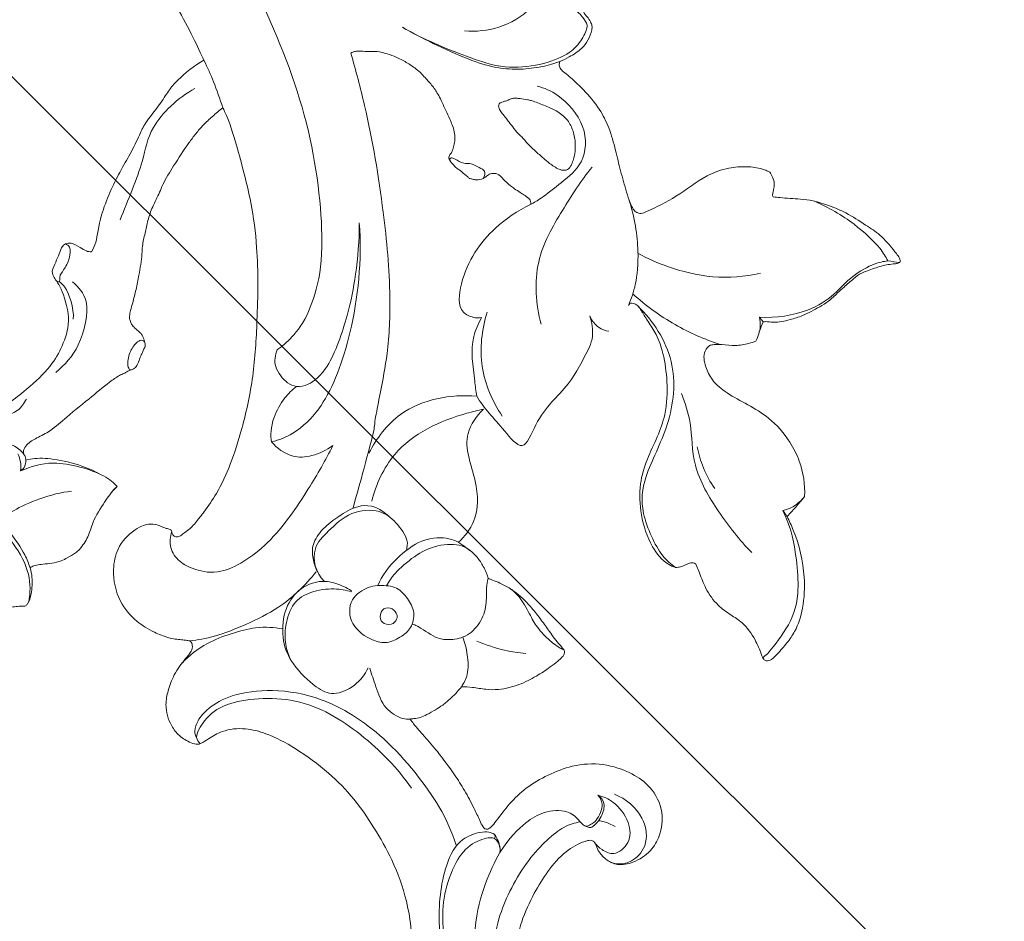
# Model space of a CAD drawing. Units: millimetres. Extents: x 20264 to 30264, y 8989 to 18989.
# Drawn here: x 25167 to 25273, y 14122 to 14219 of the extents above; entities that cross this region are included whole.
import ezdxf
from ezdxf import colors
from ezdxf.entities.mleader import LeaderData, LeaderLine
from ezdxf.math import Vec2, Vec3

# ---------------------------------------------------------------- set-up
doc = ezdxf.new("R2010")
doc.units = ezdxf.units.MM
doc.header["$PDMODE"] = 3
doc.layers.get('0').update_dxf_attribs({"lineweight": 13})
doc.layers.add('Poliuretan_Stavros', color=7, linetype='Continuous', lineweight=13)
doc.layers.add('АИ_Деревянные конструкции', color=250, linetype='Continuous', lineweight=15)
doc.styles.get("Standard").update_dxf_attribs({"font": 'ARIALNI.TTF'})
doc.styles.add('style1', font='txt')
doc.dimstyles.new('1_2', dxfattribs={"dimtxt": 14, "dimasz": 6, "dimexe": 0, "dimexo": 0, "dimgap": 6, "dimtad": 1, "dimdec": 0, "dimtxsty": 'style1', "dimcen": 25, "dimclrd": 1, "dimclre": 1, "dimclrt": 1, "dimadec": 0, "dimazin": 0, "dimtfac": 1, "dimtdec": 0, "dimtmove": 0, "dimatfit": 3, "dimfxl": 1, "dimtfill": 1, "dimarcsym": 0})

# ---------------------------------------------------------------- blocks, each defined once
blk = doc.blocks.new('NPU-464_300_420')
at = {"layer": 'Poliuretan_Stavros'}
for points, knots in [([(-61.24, 275.69), (-61.21, 275.9), (-61.08, 276.69), (-61.03, 278.22), (-60.83, 280.56), (-60.47, 282.96), (-59.96, 285.34), (-59.41, 287.13), (-58.91, 288.51), (-58.61, 289.28), (-58.55, 289.75), (-58.79, 290.03), (-59.33, 290.11), (-60.52, 289.92), (-62.39, 289.67), (-64.93, 289.7), (-67.5, 290.42), (-70.24, 291.58), (-72.62, 293.72), (-73.99, 296.45), (-74.51, 299.34), (-73.6, 302), (-71.59, 303.59), (-69.4, 304.15), (-67.45, 303.74), (-65.94, 302.75), (-65.42, 301.42), (-65.45, 300.33), (-65.71, 299.6), (-65.92, 299.14), (-65.88, 298.75), (-65.58, 298.5), (-64.7, 298.01), (-62.84, 297.5), (-60.16, 297.7), (-57.23, 298.41), (-54.6, 299.38), (-52.48, 300.63), (-51.45, 301.48), (-51.04, 301.88)], [1029.118057, 1029.118057, 1029.118057, 1029.118057, 1029.762476, 1031.524406, 1033.706275, 1036.802672, 1038.8101, 1040.989997, 1042.430556, 1043.200866, 1043.478708, 1043.796345, 1044.180148, 1045.061334, 1047.405377, 1049.848475, 1052.610902, 1055.380248, 1058.703362, 1061.961077, 1064.375487, 1067.363304, 1069.882938, 1071.742822, 1073.991687, 1075.679017, 1076.910212, 1078.105623, 1078.870451, 1079.216903, 1079.619305, 1079.941226, 1080.336523, 1082.66407, 1085.554404, 1088.3268, 1091.681886, 1093.942268, 1095.665549, 1095.665549, 1095.665549, 1095.665549]), ([(-65.59, 301.79), (-65.73, 302.12), (-66.15, 302.76), (-67.31, 303.5), (-69.7, 303.53), (-71.84, 300.97), (-71.59, 298.17), (-71.09, 296.96)], [0, 0, 0, 0, 1.038348, 2.180625, 3.646751, 5.37176, 7.3558, 7.3558, 7.3558, 7.3558]), ([(-57.93, 292.69), (-56.75, 293.01), (-54.35, 293.89), (-49.95, 296.35), (-46.64, 300.2), (-45.39, 302.4)], [0, 0, 0, 0, 1.915818, 4.14736, 6.901284, 6.901284, 6.901284, 6.901284]), ([(-65.87, 299.19), (-65.83, 299.53), (-65.88, 300.23), (-66.32, 301.72), (-68.59, 301.95), (-70.23, 300.28), (-70.57, 297.47), (-70.04, 296.32), (-69.73, 295.79)], [0, 0, 0, 0, 1.022707, 2.18303, 3.557227, 5.028895, 6.665553, 8.019909, 8.019909, 8.019909, 8.019909]), ([(-68.67, 299.47), (-68.56, 299.06), (-68.23, 298.28), (-67.98, 297.95), (-67.86, 297.79)], [0, 0, 0, 0, 1.121646, 1.904337, 1.904337, 1.904337, 1.904337]), ([(-66.37, 296.46), (-65.84, 296.13), (-64.69, 295.37), (-59.33, 295.1), (-53.14, 297.17), (-51.2, 298.71), (-50.3, 299.5)], [0, 0, 0, 0, 1.361894, 3.637948, 6.20176, 8.097488, 8.097488, 8.097488, 8.097488]), ([(-105.47, 288.2), (-105.14, 289.1), (-104.47, 290.87), (-100.48, 296.06), (-97.06, 297.56), (-93.44, 297.98), (-92.97, 297.9), (-92.75, 297.88)], [0, 0, 0, 0, 1.698628, 4.196848, 6.202349, 8.02917, 8.844134, 8.844134, 8.844134, 8.844134]), ([(-105.36, 288.97), (-105.19, 289.48), (-104.39, 291.61), (-102.59, 294.56), (-99.82, 297.09), (-97.58, 298.29), (-95.69, 298.61), (-94.38, 298.7), (-93.39, 298.73), (-92.75, 298.49), (-92.68, 297.97), (-93.08, 297.19), (-93.63, 295.78), (-93.98, 293.9), (-93.54, 292.1), (-93.25, 290.31), (-93.58, 288.38), (-94.26, 286.91), (-94.62, 286.05), (-94.86, 285.53), (-94.5, 285.11), (-93.96, 284.96), (-93.43, 284.73), (-93.11, 284.5), (-92.98, 284.38)], [787.21203, 787.21203, 787.21203, 787.21203, 788.846356, 794.030474, 797.378765, 800.025904, 801.493335, 803.100974, 803.943482, 804.542392, 804.858828, 805.383641, 807.127754, 809.442024, 810.927357, 812.635463, 814.863516, 816.678193, 817.431755, 817.756271, 818.270863, 818.797444, 819.467913, 819.979658, 819.979658, 819.979658, 819.979658]), ([(-69.73, 295.79), (-69.8, 296.18), (-69.77, 296.98), (-68.35, 297.8), (-67.34, 297.85), (-66.83, 297.75)], [0, 0, 0, 0, 1.091688, 2.282226, 3.520794, 3.520794, 3.520794, 3.520794]), ([(-58.58, 291.23), (-58.5, 291.07), (-58.34, 290.69), (-56.39, 289.69), (-53.76, 289.94), (-50.42, 291.57), (-47.78, 293.95), (-45.96, 296.58), (-45.28, 298)], [0, 0, 0, 0, 0.729419, 2.130578, 3.7641, 5.662496, 7.558398, 9.734367, 9.734367, 9.734367, 9.734367]), ([(-69.73, 295.79), (-69.69, 296.15), (-69.58, 296.95), (-67.67, 297.75), (-66.9, 297.47), (-66.55, 297.31)], [0, 0, 0, 0, 1.030128, 2.383769, 3.468894, 3.468894, 3.468894, 3.468894]), ([(-66.83, 297.75), (-66.73, 297.68), (-66.54, 297.49), (-66.43, 297.23), (-66.4, 297.1)], [0, 0, 0, 0, 0.619335, 1.265168, 1.265168, 1.265168, 1.265168]), ([(-66.55, 297.31), (-66.5, 297.26), (-66.38, 297.16), (-66.34, 296.57), (-66.43, 296.07), (-66.32, 294.47), (-64.35, 292.84), (-62.15, 292.3), (-59.76, 292.26), (-57.93, 292.69)], [0, 0, 0, 0, 0.450411, 1.181237, 1.91029, 3.11154, 4.660054, 6.179484, 8.057693, 8.057693, 8.057693, 8.057693]), ([(-58.9, 290.9), (-58.84, 290.69), (-58.66, 290.23), (-57.92, 289.55), (-55.61, 288.4), (-52.41, 289.71), (-49.81, 291.56), (-47.28, 293.99), (-45.93, 295.93), (-45.34, 296.95)], [0, 0, 0, 0, 0.814568, 1.793991, 3.332188, 5.149808, 6.953771, 8.816194, 10.696601, 10.696601, 10.696601, 10.696601]), ([(-44.14, 292.98), (-44.51, 292.63), (-45.63, 291.48), (-47.46, 288.89), (-49.16, 285.29), (-50.24, 281.29), (-50.99, 277.48), (-51, 273.41), (-50.41, 269.48), (-49.43, 266.17), (-48.02, 263.76), (-46.3, 262.34), (-44.62, 261.87), (-43.64, 261.72), (-43.01, 261.41), (-42.65, 260.59), (-42.33, 259.45), (-42.58, 257.7), (-43.46, 256.1), (-45.05, 255.03), (-46.73, 254.28), (-48.36, 254.02), (-49.64, 253.96), (-50.28, 253.61), (-50.5, 253.08), (-50.21, 252.66), (-49.7, 252.08), (-48.96, 251.09), (-48.27, 249.46), (-47.74, 247.29), (-47.99, 244.38), (-49.61, 241.89), (-52.03, 240.27), (-54.47, 240.14), (-56.46, 240.93), (-56.96, 242.09), (-57.19, 242.7), (-57.44, 242.99), (-57.4, 243.25), (-57.24, 243.41), (-57.15, 243.71), (-57.31, 244.14), (-57.72, 244.3), (-58.23, 244.33), (-59.03, 244.52), (-60.1, 244.38), (-61.72, 244.22), (-64.02, 243.77), (-67.14, 242.61), (-71.07, 240.56), (-75.51, 237.69), (-80.39, 233.33), (-84.9, 228.99), (-88.8, 223.93), (-91.27, 219.55), (-93, 216.43), (-93.45, 215.06), (-93.49, 214.92)], [322.538816, 322.538816, 322.538816, 322.538816, 324.096733, 327.31482, 332.02406, 335.945413, 339.725151, 343.643552, 348.094423, 351.622058, 353.899015, 356.409694, 358.075408, 359.062032, 359.392228, 360.121519, 361.59171, 362.938185, 365.302357, 366.812165, 368.623473, 370.770579, 371.74897, 372.430495, 372.875237, 373.250623, 373.844457, 375.248389, 376.904066, 379.134684, 381.893779, 385.406247, 387.648887, 390.405201, 392.469207, 393.527751, 394.035229, 394.454566, 394.585087, 394.761434, 395.101672, 395.391065, 395.826782, 396.236373, 396.912759, 398.273801, 399.410236, 401.813768, 405.29117, 409.354528, 415.086153, 421.083727, 428.964998, 433.837998, 440.186675, 444.042705, 444.492604, 444.492604, 444.492604, 444.492604]), ([(-57.94, 292.66), (-58.16, 292.5), (-58.53, 292.09), (-58.61, 291.5), (-58.58, 291.23)], [0, 0, 0, 0, 0.890851, 1.80276, 1.80276, 1.80276, 1.80276]), ([(-58.9, 290.9), (-58.86, 291.12), (-58.76, 291.55), (-58.45, 292.12), (-58.25, 292.37)], [0, 0, 0, 0, 0.815331, 1.792435, 1.792435, 1.792435, 1.792435]), ([(-58.58, 291.23), (-58.64, 291.2), (-58.76, 291.13), (-58.86, 290.98), (-58.9, 290.9)], [0, 0, 0, 0, 0.4464617, 0.9617258, 0.9617258, 0.9617258, 0.9617258]), ([(-116.32, 273.26), (-116.07, 273.15), (-115.4, 272.81), (-114.37, 272.09), (-113.65, 271.1), (-113.02, 270.48), (-112.49, 270), (-111.66, 270.08), (-110.98, 270.63), (-110.43, 271.59), (-109.9, 273.05), (-110.15, 275.18), (-110.89, 277.5), (-111.61, 280.33), (-111.4, 283.18), (-110.42, 286.24), (-109.15, 287.92), (-108.21, 288.79)], [758.355634, 758.355634, 758.355634, 758.355634, 759.172444, 760.606557, 762.06807, 762.792393, 763.29034, 764.144371, 764.973434, 765.865242, 767.437121, 769.548415, 772.113338, 774.772918, 778.239491, 780.516757, 784.35992, 784.35992, 784.35992, 784.35992]), ([(-108.21, 288.79), (-107.78, 288.84), (-106.83, 288.93), (-105.88, 288.97), (-105.36, 288.97)], [784.35992, 784.35992, 784.35992, 784.35992, 785.665477, 787.21203, 787.21203, 787.21203, 787.21203]), ([(-108.21, 288.79), (-107.68, 288.86), (-106.58, 288.78), (-105.82, 288.41), (-105.47, 288.2)], [0, 0, 0, 0, 1.268932, 2.382561, 2.382561, 2.382561, 2.382561]), ([(-99.92, 289.02), (-99.92, 287.14), (-100.39, 283.46), (-101.8, 277.93), (-105.25, 274.69), (-106.2, 272.6), (-106.67, 271.6)], [0, 0, 0, 0, 2.372114, 4.738223, 6.872832, 8.696727, 8.696727, 8.696727, 8.696727]), ([(-105.47, 288.2), (-105.45, 288.34), (-105.42, 288.64), (-105.38, 288.86), (-105.36, 288.97)], [0, 0, 0, 0, 0.671004, 1.243487, 1.243487, 1.243487, 1.243487]), ([(-55.16, 288.81), (-55.82, 287.43), (-57.09, 284.59), (-58.3, 275.09), (-56.39, 267.45), (-53.19, 263.01), (-49.68, 260.21), (-46.83, 259.47), (-44.99, 259.58), (-43.88, 260.13), (-43.58, 260.72), (-43.49, 261.01)], [0, 0, 0, 0, 2.138367, 5.201367, 8.018772, 10.329218, 12.420536, 14.109405, 15.441665, 16.512437, 17.47081, 17.47081, 17.47081, 17.47081]), ([(-92.98, 284.38), (-92.88, 283.73), (-92.65, 282.37), (-94.41, 277.44), (-97.55, 274.91), (-103.51, 273.21), (-109.01, 268.79), (-110.04, 263.91), (-110.01, 261.58)], [0, 0, 0, 0, 1.410815, 3.621589, 5.619642, 8.079, 10.684337, 13.325871, 13.325871, 13.325871, 13.325871]), ([(-92.98, 284.38), (-92.86, 284.13), (-92.44, 283.06), (-92.74, 280.61), (-94.21, 277.78), (-96.41, 275.32), (-99.01, 273.93), (-101.51, 273.09), (-104.17, 271.86), (-106.43, 269.74), (-108.21, 267.42), (-109.27, 265.36), (-109.56, 263.69), (-109.83, 262.57), (-109.99, 261.89), (-110.03, 261.44), (-109.91, 261.11), (-109.7, 260.83), (-109.5, 260.81), (-109.4, 260.83), (-109.34, 260.85)], [819.979658, 819.979658, 819.979658, 819.979658, 820.835579, 823.375973, 827.012859, 830.341872, 833.100091, 835.739506, 838.265439, 841.804087, 844.882823, 847.04018, 848.687123, 849.932483, 850.503637, 850.758225, 851.273393, 851.56357, 851.705622, 851.869206, 851.869206, 851.869206, 851.869206]), ([(-77.88, 270.92), (-77.95, 271.08), (-78.12, 271.5), (-78.45, 272.2), (-78.76, 273.21), (-78.98, 274.39), (-79, 275.53), (-78.94, 276.79), (-78.78, 278.1), (-78.53, 279.45), (-78.37, 280.56), (-78.28, 281.33), (-78.25, 281.88), (-78.21, 282.29), (-77.89, 282.53), (-77.42, 282.56), (-76.77, 282.53), (-75.62, 282.39), (-74.37, 282.11), (-72.78, 281.66), (-71.43, 281.06), (-70.14, 280.15), (-69.21, 279.2), (-68.48, 278.07), (-67.88, 277.42), (-67.6, 277.14)], [998.317873, 998.317873, 998.317873, 998.317873, 998.817388, 999.690564, 1000.649909, 1001.959898, 1003.278627, 1004.063824, 1005.736419, 1007.259712, 1008.164936, 1009.104843, 1009.582262, 1009.812609, 1010.317328, 1010.590943, 1011.227491, 1012.260697, 1014.0509, 1015.062567, 1017.238756, 1018.417181, 1019.776926, 1021.218172, 1022.424195, 1022.424195, 1022.424195, 1022.424195]), ([(-78.79, 273.42), (-78.84, 273.84), (-78.93, 274.7), (-78.33, 276.82), (-77.83, 278.35), (-77.8, 280.33), (-78.04, 281.71), (-78.16, 282.01), (-78.21, 282.14)], [0, 0, 0, 0, 1.12978, 2.589388, 3.885114, 5.296999, 6.460433, 7.125503, 7.125503, 7.125503, 7.125503]), ([(-101.97, 281.34), (-102.12, 280.51), (-102.61, 278.88), (-103.37, 277.49), (-103.82, 276.84)], [0, 0, 0, 0, 1.589514, 3.127771, 3.127771, 3.127771, 3.127771]), ([(-43.39, 261.59), (-43.41, 261.33), (-43.4, 260.62), (-45.69, 260.01), (-48.74, 260.3), (-54.74, 265.35), (-56.61, 273.1), (-56.57, 278.47), (-56.08, 281.07)], [0, 0, 0, 0, 0.882513, 2.291306, 4.026701, 6.726324, 9.543299, 12.362424, 12.362424, 12.362424, 12.362424]), ([(-75.03, 279.51), (-74.54, 278.92), (-73.61, 277.69), (-72.64, 275.82), (-72.25, 274.85)], [0, 0, 0, 0, 1.517211, 3.291104, 3.291104, 3.291104, 3.291104]), ([(-128.62, 263.61), (-128.77, 263.8), (-129.36, 264.57), (-130.36, 265.61), (-131.46, 267.05), (-132.25, 268.58), (-133.03, 270.52), (-133.46, 272.59), (-133.88, 274.55), (-133.81, 276.08), (-133.7, 277.14), (-133.61, 277.78), (-133.47, 278.1), (-133.26, 278.26), (-133, 278.14), (-132.5, 277.72), (-131.57, 277.02), (-130.43, 276.55), (-129.44, 276.06), (-128.4, 275.93), (-127.28, 275.86), (-126.08, 275.81), (-124.95, 275.79), (-123.48, 275.44), (-122, 275), (-120.42, 274.18), (-119.25, 273.44), (-118.68, 272.64), (-118.41, 272.4), (-118.35, 272.34)], [723.411565, 723.411565, 723.411565, 723.411565, 724.121332, 726.335168, 727.712756, 729.549604, 731.474546, 733.972199, 735.880199, 737.460704, 738.5245, 739.101104, 739.380683, 739.576085, 739.787261, 740.151076, 741.605577, 743.196128, 743.848199, 744.911867, 746.277878, 747.222394, 748.534063, 749.652946, 751.731557, 753.150415, 754.991431, 755.798495, 756.070302, 756.070302, 756.070302, 756.070302]), ([(-132.47, 277.2), (-132.62, 276.68), (-132.93, 275.58), (-132.83, 271.66), (-132.03, 268.6), (-131.42, 267.07)], [0, 0, 0, 0, 1.268744, 3.212445, 5.435373, 5.435373, 5.435373, 5.435373]), ([(-132.47, 277.2), (-132.07, 276.89), (-131.21, 276.31), (-128.58, 275.55), (-125.75, 275.75), (-122.45, 275.09), (-119.55, 273.04), (-118.42, 271.72)], [0, 0, 0, 0, 1.227379, 2.850072, 4.533436, 6.348415, 8.63497, 8.63497, 8.63497, 8.63497]), ([(-67.6, 277.14), (-68.08, 277.05), (-69.09, 276.77), (-70.57, 275.18), (-71.21, 274.07), (-71.47, 273.47)], [0, 0, 0, 0, 1.217705, 2.666409, 4.06491, 4.06491, 4.06491, 4.06491]), ([(-67.6, 277.14), (-67.37, 277.17), (-66.81, 277.23), (-65.87, 277.22), (-64.86, 277.15), (-63.84, 276.91), (-62.95, 276.68), (-62.15, 276.38), (-61.63, 276.02), (-61.34, 275.78), (-61.24, 275.69)], [1022.424195, 1022.424195, 1022.424195, 1022.424195, 1023.12622, 1024.093856, 1025.243281, 1026.164634, 1027.225478, 1028.002316, 1028.705542, 1029.118057, 1029.118057, 1029.118057, 1029.118057]), ([(-61.24, 275.69), (-61.04, 275.5), (-60.61, 275.11), (-59.95, 272.9), (-61.13, 270.64), (-61.7, 269.36), (-62.05, 268.75)], [0, 0, 0, 0, 0.902354, 2.350222, 3.937172, 5.392472, 5.392472, 5.392472, 5.392472]), ([(-77.88, 270.92), (-77.59, 271.12), (-76.99, 271.51), (-75.75, 272.91), (-73.91, 273.8), (-71.7, 273.81), (-70.18, 272.62), (-69.29, 271.54), (-68.94, 269.16), (-68.71, 268.82), (-68.62, 268.64)], [0, 0, 0, 0, 1.022367, 2.370958, 3.800166, 5.25053, 6.590955, 7.802082, 9.310976, 10.086074, 10.086074, 10.086074, 10.086074]), ([(-118.42, 271.72), (-118.21, 272.01), (-117.8, 272.56), (-116.87, 273.09), (-116.32, 273.26)], [0, 0, 0, 0, 1.032606, 2.286997, 2.286997, 2.286997, 2.286997]), ([(-118.35, 272.34), (-118.01, 272.47), (-117.59, 272.66), (-117.2, 272.87), (-117.12, 272.92)], [756.070302, 756.070302, 756.070302, 756.070302, 757.165323, 757.429002, 757.429002, 757.429002, 757.429002]), ([(-110.54, 260.3), (-110.64, 262.17), (-111.23, 265.91), (-112.54, 269.22), (-113.33, 270.8)], [0, 0, 0, 0, 2.370694, 4.6741, 4.6741, 4.6741, 4.6741]), ([(-78.36, 265.92), (-78.43, 266.23), (-78.59, 267.07), (-78.75, 268.34), (-78.47, 269.51), (-78.25, 270.24), (-78.06, 270.66), (-77.94, 270.85), (-77.88, 270.92)], [993.157885, 993.157885, 993.157885, 993.157885, 994.10838, 995.727886, 996.93716, 997.661926, 998.031959, 998.317873, 998.317873, 998.317873, 998.317873]), ([(-121.82, 268.44), (-120.37, 267.52), (-117.74, 265.32), (-115.21, 261.01), (-114.36, 258.74), (-114.03, 257.59)], [0, 0, 0, 0, 2.267761, 4.481437, 6.374876, 6.374876, 6.374876, 6.374876]), ([(-68.93, 263.07), (-68.64, 262.81), (-68.12, 262.44), (-65.73, 261.78), (-63.69, 263.98), (-64.26, 266.84), (-65.19, 268.23), (-66.9, 268.83), (-68.48, 268.89), (-69.91, 267.8), (-70.3, 266.11), (-70.32, 264.48), (-69.32, 263.42), (-68.93, 263.07)], [0, 0, 0, 0, 1.023042, 2.49471, 4.089414, 5.7413, 7.007733, 8.313826, 9.551345, 10.828461, 12.125019, 13.386063, 14.749285, 14.749285, 14.749285, 14.749285]), ([(-66.53, 261.46), (-66.4, 260.85), (-65.95, 259.68), (-64.89, 258.14), (-62.52, 257.2), (-59.77, 257.79), (-57.36, 260.03), (-56.36, 262.54), (-56.39, 266.08), (-57.14, 268.14), (-59.6, 269.09), (-61.2, 268.87), (-61.95, 268.61)], [0, 0, 0, 0, 1.360303, 2.701974, 4.242095, 5.88823, 7.657853, 9.303748, 11.163266, 12.591625, 14.132429, 15.677745, 15.677745, 15.677745, 15.677745]), ([(-69.59, 263.76), (-70.12, 263.62), (-71.2, 263.38), (-74, 263.57), (-76.55, 264.38), (-78.49, 266.31), (-78.59, 267.15), (-78.63, 267.53)], [0, 0, 0, 0, 1.27462, 2.925442, 4.59327, 6.186393, 7.263896, 7.263896, 7.263896, 7.263896]), ([(-68.18, 266.73), (-68.26, 266.54), (-68.39, 265.91), (-67.68, 265.1), (-66.61, 265.55), (-66.37, 266.49), (-67.18, 267.3), (-67.97, 267.04), (-68.12, 266.86), (-68.18, 266.73)], [0, 0, 0, 0, 0.881583, 1.823964, 2.799875, 3.711133, 4.691471, 5.537361, 6.142126, 6.142126, 6.142126, 6.142126]), ([(-90.4, 257.71), (-89.37, 257.71), (-86.34, 258.15), (-84.72, 262.51), (-81.77, 265.66), (-79.28, 265.97), (-78.36, 265.92)], [0, 0, 0, 0, 3.604065, 9.644343, 14.725679, 17.969416, 17.969416, 17.969416, 17.969416]), ([(-78.36, 265.92), (-78.24, 265.57), (-77.95, 264.81), (-75.77, 262.35), (-71.02, 262.26), (-68.93, 263.07)], [0, 0, 0, 0, 1.054296, 2.759424, 5.352955, 5.352955, 5.352955, 5.352955]), ([(-130.23, 261.46), (-130.2, 261.66), (-130.08, 262.11), (-129.73, 262.69), (-129.27, 263.04), (-128.94, 263.23), (-128.76, 263.36), (-128.64, 263.46), (-128.62, 263.56), (-128.62, 263.61)], [720.617347, 720.617347, 720.617347, 720.617347, 721.226445, 721.998212, 722.588643, 722.935462, 723.137251, 723.259458, 723.411565, 723.411565, 723.411565, 723.411565]), ([(-90.88, 256.2), (-90.5, 257.75), (-90.52, 259.73), (-90, 264.29), (-94.55, 262.05), (-98.34, 262.66), (-101.76, 261.52), (-103.21, 261.03)], [0, 0, 0, 0, 5.577074, 8.456959, 11.55908, 18.124159, 23.482034, 23.482034, 23.482034, 23.482034]), ([(-73.79, 262.58), (-74.1, 262.39), (-74.81, 261.96), (-75.2, 259.6), (-74.96, 257.42), (-72.5, 255.24), (-69.33, 255.16), (-66.48, 255.19), (-65.16, 257.36), (-65.19, 258.69)], [0, 0, 0, 0, 1.047297, 2.537417, 4.010856, 5.731941, 7.515131, 9.143576, 11.585266, 11.585266, 11.585266, 11.585266]), ([(-66.47, 261.58), (-66.17, 261.01), (-65.45, 259.93), (-63.39, 258.35), (-61.16, 257.84), (-58.83, 259.02), (-57.39, 260.47), (-56.84, 261.57), (-56.65, 262.13)], [0, 0, 0, 0, 1.387018, 2.975113, 4.453787, 6.028696, 7.453999, 8.788837, 8.788837, 8.788837, 8.788837]), ([(-122.67, 237.07), (-122.55, 237.12), (-122.3, 237.29), (-122.11, 237.76), (-122.2, 238.38), (-122.3, 239.48), (-122.34, 241.29), (-122.17, 243.58), (-121.37, 245.95), (-120.21, 248), (-118.94, 250.02), (-118.01, 251.75), (-117.3, 253.02), (-117.02, 253.8), (-116.97, 254.4), (-117.29, 254.88), (-118.78, 255.44), (-121.36, 256.33), (-124.74, 256.67), (-127.33, 257.86), (-128.88, 259.2), (-129.74, 260.3), (-130.1, 261.08), (-130.19, 261.35), (-130.23, 261.46)], [686.19799, 686.19799, 686.19799, 686.19799, 686.58205, 687.053, 687.618864, 688.460965, 690.357203, 693.049808, 695.290231, 697.820484, 700.079435, 702.468028, 703.699848, 704.439625, 704.958201, 705.424884, 706.074326, 709.624364, 713.661082, 716.130408, 718.057793, 719.758245, 720.271975, 720.617347, 720.617347, 720.617347, 720.617347]), ([(-109.34, 260.85), (-110.08, 260.55), (-111.58, 259.82), (-114.38, 257.5), (-116.54, 254.57), (-117.38, 252.92)], [0, 0, 0, 0, 1.539824, 3.432256, 5.785378, 5.785378, 5.785378, 5.785378]), ([(-105.88, 261.32), (-105.65, 261), (-105.27, 260.26), (-105.39, 259.22), (-105.56, 258.75)], [0, 0, 0, 0, 1.087004, 2.308798, 2.308798, 2.308798, 2.308798]), ([(-103.21, 261.03), (-103.58, 260.88), (-104.33, 260.54), (-105.3, 259.36), (-105.59, 258.69)], [0, 0, 0, 0, 1.096544, 2.582235, 2.582235, 2.582235, 2.582235]), ([(-98.05, 250.61), (-96.32, 251.52), (-93.16, 254.03), (-91.67, 257.77), (-91.31, 259.65)], [0, 0, 0, 0, 6.841002, 13.53474, 13.53474, 13.53474, 13.53474]), ([(-75.05, 258.65), (-74.99, 256.8), (-73.5, 255.31), (-71.29, 254.85), (-69.16, 254.49), (-67.08, 254.87), (-66.03, 256.05), (-65.57, 256.93), (-65.42, 257.4)], [0, 0, 0, 0, 1.706892, 3.266479, 4.750955, 6.159668, 7.387602, 8.599741, 8.599741, 8.599741, 8.599741]), ([(-58.41, 259.14), (-57.83, 258.35), (-56.62, 256.79), (-51.58, 254.2), (-49.3, 254.08), (-48.14, 254.08)], [0, 0, 0, 0, 1.715053, 4.040709, 5.904963, 5.904963, 5.904963, 5.904963]), ([(-74.89, 256.2), (-76.5, 255.26), (-81.26, 253.43), (-86.83, 255.51), (-89.89, 257.37), (-90.4, 257.71)], [0, 0, 0, 0, 6.545102, 16.979661, 19.128812, 19.128812, 19.128812, 19.128812]), ([(-50.39, 252.94), (-51.14, 253.53), (-52.65, 254.73), (-59.75, 257.65), (-63.44, 257.51), (-65.3, 257.35)], [0, 0, 0, 0, 1.698933, 4.424749, 6.792466, 6.792466, 6.792466, 6.792466]), ([(-117.07, 247.56), (-115.2, 247.75), (-111.51, 248.55), (-105.46, 250.16), (-102.37, 253.7), (-101.25, 255.63)], [0, 0, 0, 0, 2.377243, 4.845983, 7.434825, 7.434825, 7.434825, 7.434825]), ([(-97.23, 250.6), (-96.53, 250.79), (-94.3, 251.64), (-92.54, 254.09), (-91.2, 255.75), (-90.88, 256.2)], [0, 0, 0, 0, 2.549805, 8.159152, 10.073236, 10.073236, 10.073236, 10.073236]), ([(-78.33, 252.34), (-80.04, 251.78), (-84.84, 251.09), (-89.06, 254.06), (-90.88, 256.2)], [0, 0, 0, 0, 6.297357, 16.124945, 16.124945, 16.124945, 16.124945]), ([(-80.56, 250.92), (-79.15, 251.76), (-76.37, 253.37), (-74.04, 254.68), (-72.9, 255.31)], [0, 0, 0, 0, 2.219098, 4.150144, 4.150144, 4.150144, 4.150144]), ([(-76.16, 249.01), (-74.47, 249.58), (-71.01, 250.5), (-63.96, 251.91), (-57.94, 250.58), (-56.23, 248.07), (-55.55, 246.2), (-55.89, 244.34), (-56.84, 243.55), (-57.35, 243.29)], [0, 0, 0, 0, 2.31376, 5.013169, 7.432242, 9.092113, 10.47573, 11.793683, 13.107517, 13.107517, 13.107517, 13.107517]), ([(-109.55, 245.71), (-108.14, 245.2), (-104.23, 244.48), (-99.55, 245.33), (-95.91, 248.13), (-96.51, 249.92), (-97, 250.42), (-97.23, 250.6)], [0, 0, 0, 0, 5.278777, 13.498785, 17.053542, 18.461854, 19.493918, 19.493918, 19.493918, 19.493918]), ([(-107.39, 220.52), (-106.46, 222.22), (-103.53, 227.26), (-98.35, 234.51), (-92.64, 241.43), (-87.8, 245.9), (-84.25, 248.31), (-81.99, 249.81), (-81.03, 250.5), (-80.64, 250.83), (-80.56, 250.92)], [929.544989, 929.544989, 929.544989, 929.544989, 935.366508, 947.025329, 956.215778, 962.280865, 966.640875, 969.224769, 970.166934, 970.493679, 970.493679, 970.493679, 970.493679]), ([(-76.16, 249.01), (-75.34, 248.9), (-73.76, 248.28), (-72.03, 246.85), (-71.71, 244.94), (-71.8, 244.06)], [0, 0, 0, 0, 1.575127, 3.042128, 4.675596, 4.675596, 4.675596, 4.675596]), ([(-109.55, 245.71), (-109.99, 245.84), (-110.9, 246.11), (-113.66, 246.38), (-116.79, 246.79), (-120.03, 244), (-120.17, 239.46), (-119.48, 237.92), (-119.07, 237.21)], [0, 0, 0, 0, 1.172404, 2.822282, 4.574071, 6.52457, 8.585575, 10.155566, 10.155566, 10.155566, 10.155566]), ([(-115.63, 235.99), (-115.69, 236.02), (-115.82, 236.08), (-116.07, 236.15), (-116.34, 236.31), (-116.59, 236.56), (-116.9, 236.97), (-117.24, 237.4), (-117.59, 237.96), (-117.84, 238.53), (-118.12, 239.18), (-118.38, 239.79), (-118.61, 240.42), (-118.77, 241.07), (-118.82, 241.78), (-118.73, 242.44), (-118.46, 243.31), (-117.93, 244.15), (-117.18, 244.93), (-116.52, 245.41), (-115.95, 245.7), (-115.54, 245.86), (-115.2, 245.91), (-114.85, 245.82), (-114.6, 245.55), (-114.36, 245.15), (-114.24, 244.63), (-114.12, 243.95), (-114.06, 243.27), (-114.01, 242.38), (-113.97, 241.49), (-113.98, 240.61), (-114.04, 239.87), (-113.99, 239.24), (-114.12, 238.53), (-114.15, 237.92), (-114.29, 237.25), (-114.33, 236.69), (-114.4, 236.21), (-114.52, 235.9), (-114.7, 235.69), (-114.96, 235.65), (-115.2, 235.75), (-115.41, 235.87), (-115.56, 235.96), (-115.63, 235.99)], [0, 0, 0, 0, 0.18803, 0.435205, 0.777874, 1.106314, 1.51107, 2.316247, 2.738098, 3.487579, 4.183987, 4.877305, 5.45275, 6.203373, 6.877041, 7.567339, 8.210065, 9.587001, 10.512351, 11.428892, 12.035084, 12.408414, 12.762326, 13.039356, 13.449653, 13.812248, 14.43649, 15.032969, 15.885011, 16.484651, 17.721413, 18.547148, 19.127246, 19.962566, 20.425512, 21.270087, 21.789194, 22.464734, 22.97042, 23.227809, 23.473712, 23.747553, 23.951228, 24.250829, 24.472171, 24.472171, 24.472171, 24.472171]), ([(-109.55, 245.71), (-109.61, 245.68), (-109.74, 245.59), (-109.87, 245.37), (-109.89, 244.97), (-109.79, 244.53), (-109.67, 243.93), (-109.55, 243.36), (-109.43, 242.59), (-109.41, 241.89), (-109.43, 241.27), (-109.39, 240.85), (-109.14, 240.51), (-108.8, 240.31), (-108.39, 240.2), (-107.86, 240.16), (-107.34, 239.82), (-107.08, 239.38), (-106.94, 239.16), (-106.88, 239.06)], [899.692361, 899.692361, 899.692361, 899.692361, 899.881147, 900.182309, 900.402136, 901.074393, 901.515412, 902.254753, 902.795663, 903.861387, 904.339545, 904.668567, 905.113294, 905.552945, 905.820083, 906.368556, 907.139745, 907.550308, 907.906952, 907.906952, 907.906952, 907.906952]), ([(-71.8, 244.06), (-72.51, 244.48), (-74.11, 245.25), (-78.72, 245.47), (-86.53, 241.96), (-92.55, 237.09), (-95.12, 234.08)], [0, 0, 0, 0, 1.571965, 3.631252, 6.533738, 9.976672, 9.976672, 9.976672, 9.976672]), ([(-77.88, 241.75), (-77.28, 241.68), (-76.07, 241.62), (-73.39, 242.4), (-72.12, 243.5), (-71.8, 244.06)], [0, 0, 0, 0, 1.351478, 3.005001, 5.304383, 5.304383, 5.304383, 5.304383]), ([(-77.88, 241.75), (-78.2, 242.04), (-78.96, 242.67), (-82.05, 242.87), (-87.3, 240.22), (-90.95, 237.81), (-93.82, 235.38), (-95.12, 234.08)], [0, 0, 0, 0, 1.139344, 2.817563, 5.236468, 7.366292, 9.708903, 9.708903, 9.708903, 9.708903]), ([(-79.2, 237.48), (-78.66, 237.74), (-77.58, 238.45), (-77.35, 240.81), (-77.71, 241.45), (-77.88, 241.75)], [0, 0, 0, 0, 1.338737, 2.805312, 3.829565, 3.829565, 3.829565, 3.829565]), ([(-107.98, 240.14), (-108.22, 240.06), (-108.77, 239.69), (-108.41, 239.01), (-108.26, 238.02), (-107.52, 237.56), (-107.31, 236.56), (-107.11, 236.09), (-106.89, 236.06), (-106.77, 236.24), (-106.76, 236.33)], [0, 0, 0, 0, 0.87699, 1.692289, 2.673568, 3.577603, 4.580988, 5.260404, 5.655094, 6.184778, 6.184778, 6.184778, 6.184778]), ([(-106.88, 239.06), (-106.88, 239.01), (-106.88, 238.91), (-106.9, 238.68), (-106.82, 238.42), (-106.81, 238.1), (-106.81, 237.78), (-106.71, 237.42), (-106.68, 237), (-106.72, 236.59), (-106.76, 236.24), (-106.86, 235.9), (-107.18, 235.76), (-107.52, 235.77), (-107.9, 235.56), (-108.36, 235.32), (-108.87, 234.92), (-109.32, 234.38), (-109.65, 233.73), (-109.94, 232.96), (-110.27, 232.13), (-110.58, 231.25), (-110.92, 230.32), (-111.13, 229.25), (-111.18, 228.19), (-111.23, 227.28), (-111.12, 226.35), (-110.89, 225.26), (-110.51, 224.11), (-110.07, 223.23), (-109.59, 222.45), (-108.97, 221.83), (-108.39, 221.23), (-107.98, 220.79), (-107.67, 220.58), (-107.47, 220.53), (-107.39, 220.52)], [907.906952, 907.906952, 907.906952, 907.906952, 908.062788, 908.207497, 908.601295, 908.854948, 909.168594, 909.54133, 909.984802, 910.414346, 910.78495, 911.044449, 911.430007, 911.695228, 912.080164, 912.678888, 913.275905, 914.003987, 914.774182, 915.450197, 916.479225, 917.43255, 918.252142, 919.469452, 920.678978, 921.426365, 922.214306, 923.453894, 924.772777, 925.838208, 926.397164, 927.498785, 928.451657, 928.928093, 929.296823, 929.544989, 929.544989, 929.544989, 929.544989]), ([(-128.84, 220.69), (-128.9, 220.76), (-129.15, 221.01), (-129.78, 221.17), (-130.92, 221.15), (-132.39, 221.27), (-134.57, 221.6), (-136.76, 222.08), (-138.33, 223.07), (-139.23, 223.7), (-139.69, 224.15), (-140.04, 224.55), (-140.22, 224.86), (-140.27, 225.09), (-140.3, 225.29), (-140.09, 225.44), (-139.76, 225.48), (-139.23, 225.56), (-138.69, 225.83), (-138.2, 226.12), (-137.82, 226.67), (-137.36, 227.42), (-136.78, 228.66), (-136, 229.88), (-134.97, 230.97), (-133.96, 231.94), (-132.87, 232.68), (-131.83, 233.27), (-130.9, 233.66), (-130.06, 233.99), (-129.34, 234.28), (-128.78, 234.52), (-128.4, 234.85), (-128.23, 235.15), (-128.16, 235.45), (-128.16, 235.83), (-128.05, 236.31), (-127.87, 236.82), (-127.3, 237.24), (-126.47, 237.63), (-125.15, 237.79), (-123.88, 237.48), (-123.01, 237.21), (-122.67, 237.07)], [649.919297, 649.919297, 649.919297, 649.919297, 650.198849, 650.989047, 651.742955, 653.658344, 655.382623, 658.37797, 660.251674, 660.937912, 661.656987, 662.18199, 662.52166, 662.71268, 662.88546, 663.084672, 663.374118, 663.902102, 664.688282, 665.174195, 665.569609, 666.680318, 667.836169, 669.641845, 670.990202, 672.349691, 673.831809, 674.933256, 675.912664, 676.869091, 677.629933, 678.25166, 678.688171, 679.116519, 679.249961, 679.599186, 680.270694, 680.723987, 681.16685, 682.332026, 683.453645, 685.075839, 686.19799, 686.19799, 686.19799, 686.19799]), ([(-110.05, 186.65), (-109.79, 189.98), (-108.99, 196.71), (-104.47, 210.53), (-99.04, 223.13), (-90.9, 233.14), (-86.57, 236.15), (-82.93, 237.67), (-80.26, 237.64), (-79.54, 237.54), (-79.2, 237.48)], [0, 0, 0, 0, 3.165142, 6.948479, 10.742377, 14.278757, 16.548505, 18.502519, 20.093295, 21.106888, 21.106888, 21.106888, 21.106888]), ([(-56.39, 235.68), (-55.76, 235.73), (-54.52, 235.89), (-52.06, 236.48), (-50.65, 237.38), (-49.51, 237.57), (-48.96, 237.63)], [0, 0, 0, 0, 1.381972, 2.956445, 4.254798, 5.539237, 5.539237, 5.539237, 5.539237]), ([(-48.96, 237.63), (-48.78, 237.62), (-48.26, 237.57), (-47.52, 237.35), (-46.61, 237.11), (-45.85, 236.58), (-45.14, 236.02), (-44.63, 235.6), (-44.21, 235.35), (-43.96, 235.29), (-43.82, 235.26)], [511.007551, 511.007551, 511.007551, 511.007551, 511.549406, 512.58078, 513.305001, 514.360544, 515.31943, 516.021082, 516.342751, 516.775836, 516.775836, 516.775836, 516.775836]), ([(-37.68, 215.31), (-37.78, 215.63), (-37.98, 216.33), (-39.62, 218), (-42.04, 220.73), (-43.81, 224.72), (-44.65, 227.76), (-44.57, 232.11), (-43.47, 235.74), (-41.94, 237.18), (-41.14, 237.75)], [0, 0, 0, 0, 0.994839, 2.482324, 4.423281, 6.497893, 8.282841, 10.350489, 12.282118, 14.000354, 14.000354, 14.000354, 14.000354]), ([(-43.82, 235.26), (-43.66, 235.56), (-43.14, 236.36), (-42.12, 237.23), (-41.18, 237.8), (-40.55, 237.84), (-40.23, 237.49), (-39.82, 237.15), (-39.48, 236.88), (-39.31, 236.75)], [516.775836, 516.775836, 516.775836, 516.775836, 517.799728, 519.60275, 520.748448, 521.041183, 521.390321, 522.058625, 522.694666, 522.694666, 522.694666, 522.694666]), ([(-127.51, 236.38), (-127.63, 236.1), (-127.83, 235.53), (-127.82, 234.58), (-127.71, 234.12)], [0, 0, 0, 0, 0.947641, 2.128489, 2.128489, 2.128489, 2.128489]), ([(-113.29, 222.48), (-113.94, 224.92), (-115.87, 229.52), (-117.82, 233.37), (-120.78, 235.84), (-123.69, 237.19), (-125.71, 237.23), (-127.28, 236.64), (-127.43, 236.45), (-127.51, 236.38)], [0, 0, 0, 0, 2.752651, 4.826187, 6.758001, 8.528211, 9.959228, 11.195654, 11.758866, 11.758866, 11.758866, 11.758866]), ([(-122.67, 237.07), (-121.28, 236.41), (-118.55, 234.53), (-115.74, 230.42), (-113.48, 223.19), (-113.35, 222.7), (-113.29, 222.48)], [0, 0, 0, 0, 2.143366, 4.481667, 7.154957, 7.99578, 7.99578, 7.99578, 7.99578]), ([(-50.46, 227.16), (-51.61, 227.66), (-53.83, 228.66), (-56.55, 233.4), (-56.66, 235.21), (-56.64, 235.69)], [0, 0, 0, 0, 1.943385, 4.357548, 5.559318, 5.559318, 5.559318, 5.559318]), ([(-43.82, 235.26), (-44.04, 234.81), (-44.48, 233.9), (-45.11, 230.83), (-44.82, 228.44), (-44.48, 225.67), (-42.74, 221.02), (-40.77, 219), (-39.68, 218.1)], [0, 0, 0, 0, 1.228, 2.971384, 4.525672, 6.187423, 8.390298, 10.449196, 10.449196, 10.449196, 10.449196]), ([(-51.7, 226.74), (-52.27, 227.14), (-53.46, 227.93), (-55.69, 231.39), (-56.22, 233.31)], [0, 0, 0, 0, 1.447078, 3.892457, 3.892457, 3.892457, 3.892457]), ([(-44.92, 229.4), (-45.61, 229.44), (-47, 229.45), (-51.13, 231.19), (-52.79, 232.58)], [0, 0, 0, 0, 1.435563, 3.988275, 3.988275, 3.988275, 3.988275]), ([(-117.76, 227.48), (-118.55, 228.42), (-120.52, 230.05), (-124.61, 231.18), (-127.69, 230.24), (-129.03, 229.48)], [0, 0, 0, 0, 1.9222, 3.93987, 6.088502, 6.088502, 6.088502, 6.088502]), ([(-93.49, 214.92), (-93.01, 214.87), (-92.08, 214.8), (-90.74, 214.73), (-89.47, 214.84), (-87.67, 215.08), (-85.54, 215.57), (-83.52, 216.01), (-81.99, 216.66), (-80.66, 217.08), (-79.24, 217.74), (-78.03, 218.57), (-76.99, 219.19), (-75.87, 220.23), (-74.58, 221.14), (-73.1, 222.15), (-71.98, 222.8), (-71.12, 223.29), (-70.62, 223.6), (-70.3, 223.91), (-70.14, 224.24), (-70.03, 224.67), (-70.06, 225.1), (-70.08, 225.56), (-70.11, 225.97), (-69.93, 226.42), (-69.75, 226.83), (-69.51, 227.12), (-69.32, 227.24), (-69.07, 227.27), (-68.71, 227.46), (-68.16, 227.64), (-67.64, 227.92), (-67.07, 228.08), (-66.6, 227.95), (-66.27, 227.72), (-65.89, 227.68), (-65.3, 227.42), (-63.83, 227.12), (-61.33, 226.93), (-58.47, 226.58), (-55.98, 226.48), (-54.31, 225.93), (-53.15, 225.57), (-52.32, 225.73), (-52.07, 226), (-52, 226.1)], [444.492604, 444.492604, 444.492604, 444.492604, 445.94822, 447.300463, 448.49858, 449.773271, 452.738479, 455.064169, 455.954424, 457.697089, 459.253799, 460.631714, 462.092389, 462.884862, 465.205779, 466.801034, 468.262018, 469.102727, 469.752176, 470.015279, 470.452409, 470.820569, 471.326557, 471.748681, 472.195168, 472.554431, 473.177839, 473.53956, 473.655261, 473.839342, 474.278267, 474.860675, 475.575288, 476.053167, 476.591979, 476.96768, 477.24411, 477.70755, 478.914317, 481.72033, 485.222642, 487.55423, 489.152796, 490.472542, 491.16632, 491.538678, 491.538678, 491.538678, 491.538678]), ([(-66.61, 227.92), (-66.55, 227.86), (-66.41, 227.69), (-66.76, 227.08), (-67.89, 226.35), (-69.13, 226.16), (-69.73, 226.43), (-69.72, 226.74), (-69.7, 226.87)], [0, 0, 0, 0, 0.500496, 1.265286, 2.44175, 3.56112, 4.294973, 4.906447, 4.906447, 4.906447, 4.906447]), ([(-50.46, 227.16), (-50.7, 227.2), (-51.22, 227.22), (-51.91, 226.58), (-51.98, 226.26), (-52, 226.1)], [0, 0, 0, 0, 0.859372, 1.790328, 2.475168, 2.475168, 2.475168, 2.475168]), ([(-51.56, 225.66), (-51.46, 225.94), (-51.2, 226.49), (-50.73, 226.97), (-50.46, 227.16)], [0, 0, 0, 0, 0.940608, 1.939347, 1.939347, 1.939347, 1.939347]), ([(-52, 226.1), (-52.05, 225.62), (-51.97, 224.57), (-50.81, 223.08), (-48.24, 222.08), (-46.46, 221.84), (-43.98, 221.65), (-42.76, 221.69)], [0, 0, 0, 0, 1.205015, 2.551424, 4.171897, 5.548313, 7.465751, 7.465751, 7.465751, 7.465751]), ([(-68.82, 216.72), (-68.85, 217.58), (-68.88, 219.61), (-64.44, 222.37), (-61.91, 222.48), (-60.63, 222.35)], [0, 0, 0, 0, 1.613146, 3.7837, 5.747692, 5.747692, 5.747692, 5.747692]), ([(-43.14, 215.6), (-43.37, 215.81), (-43.82, 216.32), (-48.34, 218.65), (-52.74, 220.89), (-57.55, 221.52), (-60.99, 221.55), (-63.5, 220.75), (-65.97, 219.44), (-67.46, 216.44), (-67.59, 215.76), (-67.65, 215.43)], [0, 0, 0, 0, 0.960705, 3.154075, 5.462722, 7.644203, 9.483443, 11.076916, 12.750173, 14.528191, 15.536065, 15.536065, 15.536065, 15.536065]), ([(-56.39, 222.15), (-55.87, 222.28), (-54.71, 222.58), (-51.95, 221.04), (-48.59, 220.27), (-45.55, 218.37), (-43.15, 217.26), (-41.91, 216.54), (-41.6, 215.9), (-41.49, 215.6)], [0, 0, 0, 0, 1.267485, 2.999055, 4.883562, 6.783801, 8.410194, 9.573071, 10.556225, 10.556225, 10.556225, 10.556225]), ([(-67.82, 215.71), (-67.84, 216), (-68.01, 216.59), (-66.94, 218.88), (-66.03, 219.63)], [0, 0, 0, 0, 0.926477, 2.80969, 2.80969, 2.80969, 2.80969]), ([(-72.54, 215.9), (-72.9, 215.78), (-73.72, 215.56), (-76.06, 213.6), (-80.71, 211.93), (-82.83, 211.46), (-85.1, 210.66), (-86.42, 210.13), (-88.88, 209.93), (-90.64, 209.49), (-92.24, 209.33), (-94.56, 209.55), (-95.68, 209.87)], [0, 0, 0, 0, 1.061925, 2.79714, 5.02709, 6.541371, 8.039113, 9.25195, 10.808827, 12.14869, 13.412795, 15.281814, 15.281814, 15.281814, 15.281814]), ([(-92.84, 211.34), (-90.89, 210.74), (-86.44, 210.66), (-83.41, 213.06), (-79.21, 214.76), (-77.15, 215.63)], [0, 0, 0, 0, 2.474079, 4.439096, 7.030011, 7.030011, 7.030011, 7.030011]), ([(-71.17, 213.31), (-71.35, 213.41), (-71.74, 213.62), (-72.02, 214.69), (-72.16, 215.44), (-72.41, 215.76), (-72.54, 215.9)], [0, 0, 0, 0, 0.776224, 1.806352, 2.692116, 3.445748, 3.445748, 3.445748, 3.445748]), ([(-71.17, 213.31), (-71.22, 213.49), (-71.37, 213.93), (-70.33, 214.81), (-69.08, 215.17), (-68.21, 215.26), (-67.79, 215.9), (-67.68, 215.53), (-67.65, 215.43)], [0, 0, 0, 0, 0.737899, 1.844348, 3.010501, 3.948082, 4.658308, 5.224804, 5.224804, 5.224804, 5.224804]), ([(-67.65, 215.43), (-67.67, 215.33), (-67.73, 215.15), (-67.87, 214.43), (-68.6, 214.11), (-70.28, 213.46), (-70.63, 213.26), (-71.01, 213.27), (-71.17, 213.31)], [0, 0, 0, 0, 0.537407, 1.335224, 2.236038, 3.571166, 4.222997, 4.93368, 4.93368, 4.93368, 4.93368]), ([(-93.49, 214.92), (-93.95, 214.05), (-94.82, 212.21), (-95.76, 209.69), (-98.05, 203.23), (-101.38, 188.17), (-99.92, 173.96), (-99.53, 171.53), (-99.35, 170.42)], [0, 0, 0, 0, 1.71848, 3.315778, 5.850109, 9.890917, 13.622944, 15.464426, 15.464426, 15.464426, 15.464426])]:
    blk.add_open_spline(points, degree=3, knots=knots, dxfattribs=at)
for points in [[(-133.24, 278.22), (-132.98, 277.88), (-132.73, 277.54), (-132.47, 277.2)], [(-118.42, 271.72), (-118.39, 271.92), (-118.37, 272.13), (-118.35, 272.34)], [(-56.64, 235.69), (-56.34, 235.7), (-56.05, 235.72), (-55.75, 235.74)]]:
    blk.add_open_spline(points, degree=3, dxfattribs=at)
blk = doc.blocks.new('*D10')
at = {"layer": 'Defpoints', "color": 0, "lineweight": 50, "transparency": 16777216}
for p in [(25266.66, 14963.36), (24363.73, 13939.67)]:
    blk.add_point(p, dxfattribs=at)
at = {"layer": 'АИ_Деревянные конструкции', "color": 251, "lineweight": -2, "transparency": 16777216}
for p, q in [((25441.81, 15161.93), (25293.12, 14993.36)), ((24363.73, 13939.67), (25266.66, 14963.36)), ((24337.27, 13909.67), (24310.81, 13879.67))]:
    blk.add_line(p, q, dxfattribs=at)
at = {"layer": 'АИ_Деревянные конструкции', "color": 251, "lineweight": 50, "transparency": 16777216}
for points in [[(25288.12, 14997.77), (25298.12, 14988.95), (25266.66, 14963.36)], [(24332.27, 13914.08), (24342.27, 13905.26), (24363.73, 13939.67)]]:
    blk.add_solid(points, dxfattribs=at)
at = {"layer": 'АИ_Деревянные конструкции', "color": 251, "transparency": 16777216, "insert": (25353.8, 15116.37), "char_height": 40, "attachment_point": 5, "rotation": 48.5866, "style": 'style1', "bg_fill": 3, "box_fill_scale": 1.1, "bg_fill_color": 256, "bg_fill_true_color": 13158600, "bg_fill_transparency": 0}
blk.add_mtext('{\\fTimes New Roman|b0|i0|c204|p18;∅1365}', dxfattribs=at)

msp = doc.modelspace()

# ---------------------------------------------------------------- linework, layer by layer
at = {"layer": 'Defpoints', "color": 1}
msp.add_circle((24815.2, 14451.51), 682.5, dxfattribs=at)

# ---------------------------------------------------------------- block references
at = {"rotation": 224.9999999999999}
msp.add_blockref('NPU-464_300_420', (24971.06, 14295.65), dxfattribs=at)

# ---------------------------------------------------------------- next in the draw order: dimensions: what is measured, and where the dimension line sits
at = {"layer": 'АИ_Деревянные конструкции'}
dim = msp.add_diameter_dim_2p(p1=(24363.73, 13939.67), p2=(25266.66, 14963.36), text='{\\fTimes New Roman|b0|i0|c204|p18;<>}', dimstyle='1_2', override={"dimtxt": 40, "dimasz": 40, "dimgap": 15, "dimrnd": 1, "dimclrd": 251, "dimclre": 251, "dimclrt": 251, "dimfxl": 30}, dxfattribs=at)
dim.commit()
dim.dimension.update_dxf_attribs({"geometry": '*D10', "text_midpoint": (25353.8, 15116.37)})

# ---------------------------------------------------------------- next in the draw order: leaders
at = {"color": 251}
ml = msp.add_multileader_mtext('Standard', dxfattribs=at)
ml.set_content('{\\fArial Narrow|b0|i0|c204|p34;\\C251;MLDPU-027U-1\\P204*204}', color=1)
ml.set_leader_properties(color=251, linetype='ByLayer', lineweight=-1)
ml.build(insert=Vec2(0, 0))
ml.multileader.update_dxf_attribs({"dogleg_length": 33.74, "arrow_head_size": 38})
ctx = ml.context
ctx.base_point, ctx.char_height, ctx.arrow_head_size, ctx.landing_gap_size, ctx.plane_origin = Vec3(25406.54, 14007.17), 30, 38, 2.25, Vec3(24727.09, 11856.63)
notes = []
notes.append((ctx, [(0, (1, 1, 0), (25372.79, 14007.17), (1, 0), 33.74, [(0, [(25003.72, 14375.55)], 0, [])])]))
ctx.mtext.insert, ctx.mtext.width, ctx.mtext.flow_direction = Vec3(25408.79, 14022.43), 201.085, 5
ml = msp.add_multileader_mtext('Standard', dxfattribs=at)
ml.set_content('{\\fArial Narrow|b0|i0|c204|p34;\\C251;MLDPU-027U-2\\P124*124}', color=1)
ml.set_leader_properties(color=251, linetype='ByLayer', lineweight=-1)
ml.build(insert=Vec2(0, 0))
ml.multileader.update_dxf_attribs({"dogleg_length": 33.74, "arrow_head_size": 38})
ctx = ml.context
ctx.base_point, ctx.char_height, ctx.arrow_head_size, ctx.landing_gap_size, ctx.plane_origin = Vec3(25406.54, 13904.83), 30, 38, 2.25, Vec3(24727.09, 11754.28)
notes.append((ctx, [(0, (1, 1, 0), (25372.79, 13904.83), (1, 0), 33.74, [(0, [(24907.47, 14369.38)], 0, [])])]))
ctx.mtext.insert, ctx.mtext.width, ctx.mtext.flow_direction = Vec3(25408.79, 13919.83), 201.085, 5
for ctx, leaders in notes:
    for number, flags, end, landing, length, lines in leaders:
        leader = LeaderData()
        leader.index, (leader.has_last_leader_line, leader.has_dogleg_vector, leader.attachment_direction) = number, flags
        leader.last_leader_point, leader.dogleg_vector, leader.dogleg_length = Vec3(end), Vec3(landing), length
        for number, points, colour, breaks in lines:
            line = LeaderLine()
            line.index, line.vertices, line.color, line.breaks = number, Vec3.list(points), colors.encode_raw_color(colour), breaks
            leader.lines.append(line)
        ctx.leaders.append(leader)

doc.saveas('drawing.dxf')
